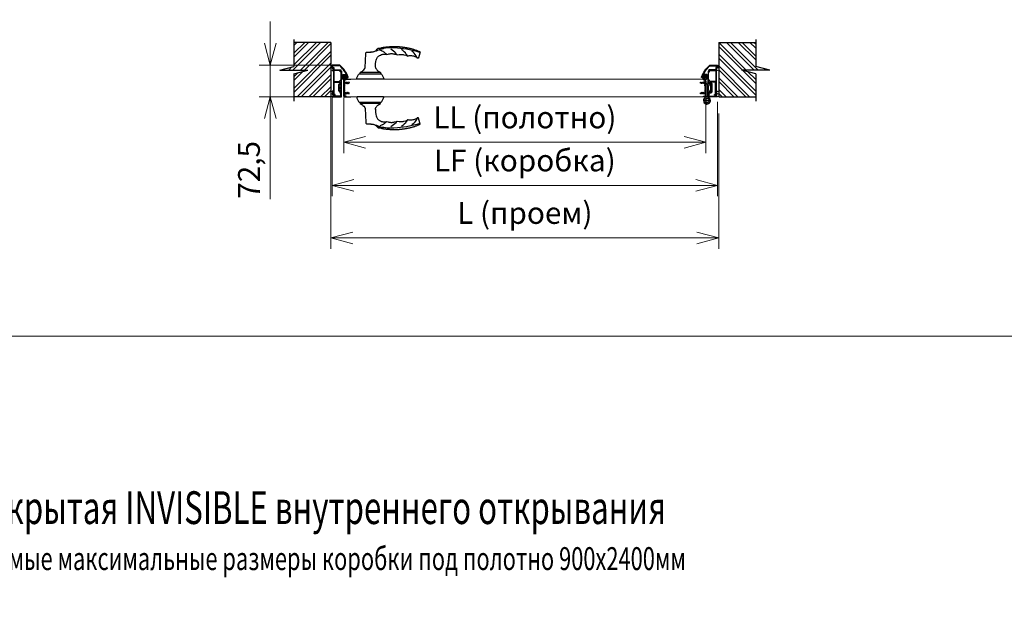
# Model space of a CAD drawing. Units: millimetres. Extents: x 56892 to 92494, y -7007 to 14159.
# Drawn here: x 59906 to 62164, y -3504 to -2167 of the extents above; entities that cross this region are included whole.
import ezdxf
from ezdxf.enums import TextEntityAlignment as Align

# ---------------------------------------------------------------- set-up
doc = ezdxf.new("R2010")
doc.units = ezdxf.units.MM
doc.linetypes.add('CENTER', pattern=[2, 1.25, -0.25, 0.25, -0.25])
for name, color, linetype, lineweight in [('Kontur2', 4, 'Continuous', 30), ('Razmer', 3, 'Continuous', 15), ('Shtrix', 5, 'Continuous', 15), ('Text', 7, 'Continuous', 25), ('Размер', 7, 'Continuous', 5), ('Толщина 0.09', 253, 'Continuous', 9)]:
    doc.layers.add(name, color=color, linetype=linetype, lineweight=lineweight)
doc.layers.add('Дверь', color=7, linetype='Continuous')
doc.styles.add('DimStyle', font='simplex.shx', dxfattribs={"width": 0.7, "oblique": 15})
doc.dimstyles.new('Сухари', dxfattribs={"dimscale": 20, "dimtxt": 2.5, "dimasz": 2.5, "dimexe": 1.25, "dimexo": 0.625, "dimtad": 1, "dimdec": 1, "dimtxsty": 'DimStyle', "dimblk": 'OPEN30', "dimcen": 2.5, "dimadec": 0, "dimazin": 0, "dimtfac": 1, "dimtdec": 1, "dimtmove": 0, "dimatfit": 3, "dimfxl": 1, "dimlwd": 13, "dimlwe": 13, "dimarcsym": 0})

# ---------------------------------------------------------------- blocks, each defined once
blk = doc.blocks.new('ПРУ-04.094')
at = {"layer": 'Kontur2'}
for points in [[(5.8, 4.6), (5.8, 5.1, 0.769616), (-5.8, 5.1), (-5.8, 4.6, 0.414214), (-4.5, 3.3), (-2.6, 3.3, -0.414214), (-2.3, 3), (-2.3, 2, -0.414214), (-2.6, 1.7), (-3.2, 1.7, 0.656376), (-3.4, 1.2), (-2.4, 0.1, 0.207455), (-2.2, 0), (2.2, 0, 0.207455), (2.4, 0.1), (3.4, 1.2, 0.656376), (3.2, 1.7), (2.6, 1.7, -0.414214), (2.3, 2), (2.3, 3, -0.414214), (2.6, 3.3), (4.5, 3.3, 0.414214)], [(-2.9, 4.9), (-4.6, 4.3, -0.478503), (-4.9, 4.7, -0.805681), (4.9, 4.7, -0.478503), (4.6, 4.3), (2.9, 4.9)], [(1.2, 3.5), (1.2, 1.4, -0.414214), (0.9, 1.1), (-0.9, 1.1, -0.414214), (-1.2, 1.4), (-1.2, 3.5, -0.414214), (-0.9, 3.8), (0.9, 3.8, -0.414214)]]:
    blk.add_lwpolyline(points, format="xyb", close=True, dxfattribs=at)
blk = doc.blocks.new('Коробка дверная (Элегант)')
at = {"layer": 'Kontur2', "color": 1, "ltscale": 4}
for points in [[(-29.5, 8.5), (-32.4, 8.5, 0.002117), (-32.6, 8, -1), (-34, 8.4, -0.121978), (-15, 36.2), (3, 36.2), (3, 29.2), (0, 29.2), (0, 24.9), (3, 24.9), (3, 23.5), (0, 23.5), (0, 11.7), (-0.3, 11.4), (0, 11), (0, -23.5), (3, -23.5), (3, -24.9), (0, -24.9), (0, -29.2), (3, -29.2), (3, -30.6), (0, -30.6), (0, -34.8), (3, -34.8), (3, -36.2), (-18, -36.2, -0.414214), (-19, -35.2), (-19, -27.5), (-17, -27.5), (-17, -25, -0.414214), (-16, -24), (-14.5, -24), (-14.5, -25), (-15.6, -25), (-15.6, -29), (-17.6, -29), (-17.6, -31.3), (-16.1, -31.3), (-16.1, -32.8), (-17.6, -32.8), (-17.6, -34.8), (-2.6, -34.8), (-2.6, -32.8), (-4.1, -32.8), (-4.1, -31.3), (-2, -31.3), (-2, -16.5), (-1.7, -16.2), (-2, -16), (-2, -11.5), (-1.7, -11.2), (-2, -11), (-2, -2.8), (-15.6, -2.8), (-15.6, -6.5), (-14.5, -6.5), (-14.5, -7.5), (-16, -7.5, -0.414214), (-17, -6.5), (-17, -4), (-19, -4), (-19, 8.5), (-22.5, 8.5, -0.414214), (-23.5, 9.5), (-23.5, 9.9), (-19.5, 9.9), (-23, 13.4), (-30.4, 13.4, 0.013934), (-31.9, 9.9), (-28.5, 9.9), (-28.5, 9.5, -0.414214)], [(-19, 22.4), (-19, 11.4), (-22.4, 14.8), (-29.7, 14.8, -0.092492), (-14.5, 34.9), (1.6, 34.9), (1.6, 30.7), (-1.4, 30.7), (-1.4, 25.5), (-17, 25.5), (-17, 22.4)]]:
    blk.add_lwpolyline(points, format="xyb", close=True, dxfattribs=at)
blk.add_lwpolyline([(-15.6, -1.3), (-15.6, 1.7), (-17.6, 1.7), (-17.6, 21), (-15.6, 21), (-15.6, 24), (-1.4, 24), (-1.4, -1.3)], close=True, dxfattribs=at)
blk = doc.blocks.new('ПРУ-04.057')
at = {"layer": 'Kontur2'}
for points in [[(-9, 1.8, 0.881018), (-8.1, 1.9), (-8.1, 4.8), (-8.7, 4.4, -0.993087), (-9.3, 5.2), (-6.5, 7.4), (0, 7.4), (6.5, 7.4), (9.3, 5.2, -0.993087), (8.7, 4.4), (8.1, 4.8), (8.1, 1.9, 0.881018), (9, 1.8, -0.341999), (9.1, 1.9), (11, 1.9, -0.414214), (11.1, 1.8), (11.1, 0.1, -0.414214), (11, 0), (0, 0), (-11, 0, -0.414214), (-11.1, 0.1), (-11.1, 1.8, -0.414214), (-11, 1.9), (-9.1, 1.9, -0.341999)], [(-6.1, 1.6), (-1.9, 1.6, 0.414214), (-1.5, 2), (-1.5, 4.9, 0.414214), (-1.9, 5.3), (-6.1, 5.3, 0.414214), (-6.5, 4.9), (-6.5, 2, 0.414214)], [(6.5, 2), (6.5, 4.9, 0.414214), (6.1, 5.3), (1.9, 5.3, 0.414214), (1.5, 4.9), (1.5, 2, 0.414214), (1.9, 1.6), (6.1, 1.6, 0.414214)]]:
    blk.add_lwpolyline(points, format="xyb", close=True, dxfattribs=at)
blk = doc.blocks.new('Петли')
h = blk.add_hatch(color=256)
h.paths.add_polyline_path([(2.4, -25.5), (2.4, -22.5, -0.157459), (-0.5, -21.6), (-1.4, -22.4), (-2.5, -21.3), (-1.7, -20.4, -0.157459), (-2.6, -17.5), (-5.6, -17.5, 0.414214)])
h.paths.add_polyline_path([(6.5, -20.4), (7.3, -21.3), (6.2, -22.4), (5.3, -21.6, -0.157459), (2.4, -22.5), (2.4, -25.5, 0.414214), (10.4, -17.5), (7.4, -17.5, -0.157459)])
h.paths.add_polyline_path([(-1, 6.5), (-2.5, 6.5), (-2.5, 3.5), (-2, 3.5), (-2, 0), (0, 0), (0, -7), (0, -9.5), (-2, -9.5), (-2, -10.8, 0.252264), (-5.6, -17.5), (-2.6, -17.5, -0.157459), (-1.7, -14.6), (-2.5, -13.7), (-1.4, -12.6), (-0.5, -13.4, -0.322925), (5.3, -13.4), (6.2, -12.6), (7.3, -13.7), (6.5, -14.6, -0.157459), (7.4, -17.5), (10.4, -17.5, 0.341999), (4.4, -9.8), (4.4, 18.6), (0, 23), (-2, 23), (-2, 19.5), (-2.5, 19.5), (-2.5, 16.5), (-1, 16.5), (-1, 11.8), (-0.7, 11.5), (-1, 11.2)])
for p, q in [((0, 23), (-2, 23)), ((-2, 19.5), (-2, 23)), ((0, 23), (4.4, 18.6)), ((-2.5, 16.5), (-2.5, 19.5)), ((-2.5, 19.5), (-2, 19.5)), ((-2.5, 16.5), (-1, 16.5)), ((-2.5, 6.5), (-1, 6.5)), ((-2.5, 6.5), (-2.5, 3.5)), ((-2.5, 3.5), (-2, 3.5)), ((-2, 16.5), (-1, 16.5)), ((-2, 6.5), (-1, 6.5)), ((-2, 3.5), (-2, 0)), ((-2, 0), (-2, 3.3)), ((0, 0), (-2, 0)), ((0, 0), (-2, 0)), ((0, 0), (-2, 0)), ((-1, 16.5), (-1, 14.7)), ((-1, 16.5), (-1, 11.8)), ((-1, 14.7), (-1, 11.8)), ((-0.7, 11.5), (-1, 11.8)), ((-0.7, 11.5), (-1, 11.8)), ((-0.7, 11.5), (-1, 11.2)), ((-0.7, 11.5), (-1, 11.2)), ((-1, 11.2), (-1, 8.3)), ((-1, 11.2), (-1, 6.5)), ((-1, 8.3), (-1, 6.5)), ((0, -7), (0, 0)), ((4.4, -9.8), (4.4, 18.6)), ((-1.4, -12.6), (-2.5, -13.7)), ((-2.5, -13.7), (-1.7, -14.6)), ((-1.7, -20.4), (-2.5, -21.3)), ((-2.5, -21.3), (-1.4, -22.4)), ((0, -9.5), (-2, -9.5)), ((-2, -9.5), (-2, -10.8)), ((0, -9.5), (-2, -9.5)), ((0, -9.5), (-2, -9.5)), ((-0.5, -13.4), (-1.4, -12.6)), ((-1.4, -22.4), (-0.5, -21.6)), ((0, -7), (0, -9.5)), ((6.2, -12.6), (5.3, -13.4)), ((5.3, -21.6), (6.2, -22.4)), ((7.3, -13.7), (6.2, -12.6)), ((6.2, -22.4), (7.3, -21.3)), ((6.5, -14.6), (7.3, -13.7)), ((7.3, -21.3), (6.5, -20.4))]:
    blk.add_line(p, q)
for radius, start, end in [(8, 123.367, 75.5225), (5, 144.2069, 215.7931), (5, 54.2069, 125.7931), (5, 234.2069, 305.7931), (5, 324.2069, 35.7931)]:
    blk.add_arc((2.4, -17.5), radius, start, end)
at = {"layer": 'Толщина 0.09'}
for p, q in [((4.8, 23), (2.4, 20.6)), ((4.8, 23), (6.8, 23)), ((6.8, 19.5), (6.8, 23)), ((4.8, 0), (4.8, -9.5)), ((4.8, 0), (6.8, 0)), ((4.8, 0), (6.8, 0)), ((4.8, 0), (6.8, 0)), ((5.5, 11.5), (5.8, 11.8)), ((5.5, 11.5), (5.8, 11.8)), ((5.5, 11.5), (5.8, 11.2)), ((5.5, 11.5), (5.8, 11.2)), ((5.8, 16.5), (5.8, 14.7)), ((6.8, 16.5), (5.8, 16.5)), ((5.8, 16.5), (5.8, 11.8)), ((7.3, 16.5), (5.8, 16.5)), ((5.8, 14.7), (5.8, 11.8)), ((5.8, 11.2), (5.8, 8.3)), ((5.8, 11.2), (5.8, 6.5)), ((5.8, 8.3), (5.8, 6.5)), ((6.8, 6.5), (5.8, 6.5)), ((7.3, 6.5), (5.8, 6.5)), ((7.3, 19.5), (6.8, 19.5)), ((6.8, 3.5), (6.8, 0)), ((7.3, 3.5), (6.8, 3.5)), ((6.8, 0), (6.8, 3.3)), ((7.3, 16.5), (7.3, 19.5)), ((7.3, 6.5), (7.3, 3.5)), ((4.8, -9.5), (6.8, -9.5)), ((4.8, -9.5), (6.8, -9.5)), ((4.8, -9.5), (6.8, -9.5)), ((6.8, -9.5), (6.8, -10.8))]:
    blk.add_line(p, q, dxfattribs=at)
at = {"layer": 'Толщина 0.09', "linetype": 'CENTER'}
for p, q in [((-6.6, -17.5), (11.4, -17.5)), ((11.4, -17.5), (-6.6, -17.5)), ((2.4, -7.8), (2.4, -27))]:
    blk.add_line(p, q, dxfattribs=at)
blk = doc.blocks.new('Скоба')
blk.add_hatch(color=256).paths.add_polyline_path([(6, 20.5), (3.5, 23), (0, 23), (0, 21.5), (2, 21.5), (2, 1.5), (0, 1.5), (0, 0), (3.5, 0), (6, 2.5)])
at = {"ltscale": 4}
for points in [[(0, 21.5), (0, 23)], [(0, 0), (0, 1.5)]]:
    blk.add_lwpolyline(points, dxfattribs=at)
at = {"layer": 'Дверь'}
for points in [[(0, 0), (3.5, 0), (6, 2.5), (6, 20.5), (3.5, 23), (0, 23)], [(0, 21.5), (2, 21.5), (2, 1.5), (0, 1.5)]]:
    blk.add_lwpolyline(points, dxfattribs=at)
blk = doc.blocks.new('_Open30')
at = {"color": 0, "linetype": 'ByBlock', "lineweight": -2}
for p, q in [((-1, 0.268), (0, 0)), ((0, 0), (-1, -0.268)), ((0, 0), (-1, 0))]:
    blk.add_line(p, q, dxfattribs=at)
blk = doc.blocks.new('*D1298')
at = {"color": 0, "lineweight": 13}
for p, q in [((60622.5, -2343.4), (60622.5, -2571.7)), ((61506.5, -2355.7), (61506.5, -2571.7)), ((60672.5, -2546.7), (61456.5, -2546.7))]:
    blk.add_line(p, q, dxfattribs=at)
at = {"layer": 'Defpoints', "color": 0}
for p in [(60622.5, -2330.9), (61506.5, -2343.2), (61506.5, -2546.7)]:
    blk.add_point(p, dxfattribs=at)
at = {"color": 0, "lineweight": 13, "xscale": 50, "yscale": 50, "zscale": 50, "rotation": 180}
blk.add_blockref('_Open30', (60622.5, -2546.7), dxfattribs=at)
at = {"color": 0, "lineweight": 13, "xscale": 50, "yscale": 50, "zscale": 50}
blk.add_blockref('_Open30', (61506.5, -2546.7), dxfattribs=at)
at = {"color": 0, "insert": (61064.5, -2496.1), "char_height": 50, "attachment_point": 5, "style": 'DimStyle'}
blk.add_mtext('LF (коробка)', dxfattribs=at)
blk = doc.blocks.new('*D1299')
at = {"color": 0, "lineweight": 13}
for p, q in [((60649.5, -2345.6), (60649.5, -2473.1)), ((61479.5, -2355.1), (61479.5, -2473.1)), ((60699.5, -2448.1), (61429.5, -2448.1))]:
    blk.add_line(p, q, dxfattribs=at)
at = {"layer": 'Defpoints', "color": 0}
for p in [(60649.5, -2333.1), (61479.5, -2342.6), (61479.5, -2448.1)]:
    blk.add_point(p, dxfattribs=at)
at = {"color": 0, "lineweight": 13, "xscale": 50, "yscale": 50, "zscale": 50, "rotation": 180}
blk.add_blockref('_Open30', (60649.5, -2448.1), dxfattribs=at)
at = {"color": 0, "lineweight": 13, "xscale": 50, "yscale": 50, "zscale": 50}
blk.add_blockref('_Open30', (61479.5, -2448.1), dxfattribs=at)
at = {"color": 0, "insert": (61064.5, -2397.5), "char_height": 50, "attachment_point": 5, "style": 'DimStyle'}
blk.add_mtext('LL (полотно)', dxfattribs=at)
blk = doc.blocks.new('*D1305')
at = {"color": 0, "lineweight": 13}
for p, q in [((60620, -2321.9), (60620, -2692)), ((61509, -2382.4), (61509, -2692)), ((60670, -2667), (61459, -2667))]:
    blk.add_line(p, q, dxfattribs=at)
at = {"layer": 'Defpoints', "color": 0}
for p in [(60620, -2309.4), (61509, -2369.9), (61509, -2667)]:
    blk.add_point(p, dxfattribs=at)
at = {"color": 0, "lineweight": 13, "xscale": 50, "yscale": 50, "zscale": 50, "rotation": 180}
blk.add_blockref('_Open30', (60620, -2667), dxfattribs=at)
at = {"color": 0, "lineweight": 13, "xscale": 50, "yscale": 50, "zscale": 50}
blk.add_blockref('_Open30', (61509, -2667), dxfattribs=at)
at = {"color": 0, "insert": (61064.5, -2616.4), "char_height": 50, "attachment_point": 5, "style": 'DimStyle'}
blk.add_mtext('L (проем)', dxfattribs=at)
blk = doc.blocks.new('Кусок стены 125мм')
at = {"layer": 'Толщина 0.09'}
h = blk.add_hatch(dxfattribs=at)
h.set_pattern_fill('ANSI32', color=256, scale=2, style=0)
h.set_pattern_definition([(45, (-1704.776, -283.86), (-13.47038, 13.47038), []), (45, (-1695.796, -283.86), (-13.47038, 13.47038), [])])
h.paths.add_polyline_path([(-85, 62.5), (-85, 7.5), (-116.9, -0.9), (-53.1, -0.9), (-85, -9.4), (-85, -62.5), (0, -62.5), (0, 62.5)])
for p, q in [((-85, 69.3), (-85, 7.5)), ((0, 62.5), (-85, 62.5)), ((0, 62.5), (0, -62.5)), ((-116.9, -0.9), (-85, 7.5)), ((-116.9, -0.9), (-53.1, -0.9)), ((-85, -9.4), (-53.1, -0.9)), ((-85, -9.4), (-85, -72.3)), ((0, -62.5), (-85, -62.5))]:
    blk.add_line(p, q)
blk = doc.blocks.new('Hoppe HCS с верху')
at = {"elevation": 1048.5}
for points in [[(-762.8, 6037.4), (-761.7, 6037.8), (-760.1, 6037.8), (-757, 6038.1), (-754.3, 6038.9), (-751.5, 6040.5), (-749.2, 6042), (-747.3, 6043.6), (-744.9, 6045.9), (-738.3, 6047.1), (-737.1, 6047.5), (-735.6, 6047.5), (-734, 6047.9), (-732.8, 6048.3), (-731.3, 6048.3), (-729.7, 6048.7), (-728.5, 6048.7), (-727, 6049.1), (-724.2, 6049.1), (-722.7, 6049.5), (-720, 6049.5), (-718.8, 6049.8), (-712.9, 6049.8), (-711.4, 6050.2), (-705.9, 6050.2), (-704.4, 6049.8), (-697.3, 6049.8), (-696.2, 6049.5), (-693.1, 6049.5), (-691.9, 6049.1), (-690.3, 6049.1), (-689.2, 6048.7), (-687.6, 6048.7), (-686, 6048.3), (-684.9, 6048.3), (-683.3, 6047.9), (-682.1, 6047.9), (-680.6, 6047.5), (-679.4, 6047.1), (-677.8, 6047.1), (-676.3, 6046.7), (-675.1, 6046.3), (-673.6, 6045.9), (-672.4, 6045.9), (-670.8, 6045.6), (-669.7, 6045.2), (-668.1, 6044.8), (-666.9, 6044.4), (-665.4, 6044), (-664.2, 6043.6), (-662.6, 6043.2), (-661.5, 6042.8), (-659.9, 6042), (-657.6, 6041.3), (-656, 6040.9), (-654.8, 6040.5), (-653.3, 6039.7), (-652.1, 6039.3), (-650.5, 6038.9), (-649.4, 6038.1), (-649, 6038.1), (-649, 6037.4), (-648.6, 6037.4), (-649, 6037), (-649.4, 6035.8), (-649.4, 6035), (-652.5, 6024.1), (-652.5, 6023.3), (-653.7, 6023.3), (-655.6, 6023.7), (-656.8, 6024.5), (-658.3, 6025.3), (-659.5, 6026.1), (-660.7, 6026.4), (-662.2, 6027.2), (-663.4, 6027.6), (-665, 6028), (-666.1, 6028), (-667.7, 6028.4), (-669.3, 6028.4), (-670.4, 6028.8), (-672, 6028.8), (-673.6, 6028.4), (-674.7, 6028.4), (-676.3, 6028), (-677.8, 6028), (-679, 6030.3), (-679.8, 6031.1), (-681.4, 6033.5), (-682.9, 6035.4), (-685.6, 6038.1), (-688.8, 6040.9), (-691.9, 6043.2)], [(-786.2, 5990.2), (-782.7, 5992.9), (-781.2, 5993.7), (-780, 5995.3), (-778.4, 5996.8), (-776.1, 5999.9), (-775.3, 6001.9), (-774.9, 6003.4), (-774.5, 6015.9), (-773.4, 6035.8), (-773, 6036.6), (-771.8, 6037), (-765.2, 6037), (-763.6, 6037.4)], [(-769.1, 6037), (-766.7, 6037.4), (-760.9, 6037.4), (-758.2, 6037.8), (-752.7, 6039.3), (-749.2, 6040.5), (-745.7, 6042), (-742.2, 6043.2), (-739.5, 6044), (-738.7, 6044.4), (-735.9, 6044.8), (-732.8, 6045.6), (-745.7, 6045.6)], [(-751.5, 6003.4), (-751.5, 6010.5), (-750.8, 6015.5), (-750, 6019), (-749.2, 6021), (-748.4, 6022.5), (-747.3, 6024.1), (-746.5, 6025.3), (-744.1, 6027.6), (-743, 6028.4), (-741.8, 6029.6), (-739.8, 6030.3), (-737.5, 6031.5), (-736.3, 6031.9), (-734.8, 6032.3), (-732.4, 6032.7), (-730.5, 6032.7), (-725.4, 6031.9), (-727, 6033.5), (-728.1, 6034.2), (-729.7, 6035.8), (-730.9, 6036.6), (-731.7, 6037), (-732.8, 6037.8), (-733.6, 6038.5), (-735.9, 6039.3), (-737.1, 6040.1), (-737.9, 6040.5), (-741.4, 6041.7)], [(-649.8, 6036.6), (-656.4, 6038.9), (-663.4, 6040.5), (-670, 6042), (-680.6, 6044), (-701.2, 6046.3), (-709, 6046.7), (-724.6, 6046.7), (-732.4, 6045.6)], [(-725.4, 6031.9), (-722.3, 6032.7), (-721.1, 6033.1), (-719.6, 6033.5), (-718, 6033.5), (-716.4, 6033.9), (-713.3, 6033.9), (-711.8, 6033.5), (-710.2, 6033.5), (-708.6, 6033.1), (-707.5, 6032.7), (-702.8, 6031.5), (-701.6, 6030.7), (-701.6, 6031.1), (-702.4, 6031.9), (-702.8, 6032.7), (-703.6, 6033.5), (-705.1, 6035.4), (-707.1, 6037.4), (-709.8, 6039.7), (-713.3, 6042), (-716.4, 6044)], [(-701.6, 6030.7), (-696.9, 6031.9), (-689.2, 6031.9), (-687.6, 6031.5), (-686.4, 6031.1), (-681.7, 6030), (-680.6, 6029.2), (-679, 6028.8), (-677.5, 6028)], [(-655.6, 6023.7), (-656, 6024.1), (-656, 6024.5), (-656.4, 6025.7), (-658.7, 6029.6), (-660.3, 6031.9), (-662.6, 6034.6), (-665, 6037), (-668.1, 6039.7)], [(-751.9, 6003.4), (-751.5, 6002.3), (-751.5, 6001.5), (-750.8, 6000.3), (-750.4, 5999.5), (-749.6, 5998.8), (-749.2, 5998), (-748.4, 5996.8), (-745.7, 5994.1), (-743.7, 5992.9), (-739.8, 5990.2), (-786.2, 5990.2), (-787, 5989), (-787, 5987.1)], [(-774.9, 6003.4), (-774.5, 6003.4)], [(-739.8, 5990.2), (-739.5, 5989), (-739.5, 5987.1)]]:
    blk.add_lwpolyline(points, dxfattribs=at)
blk.add_lwpolyline([(-793.7, 5975), (-794.4, 5975.8), (-794.4, 5976.1), (-794, 5978.1), (-790.1, 5985.9), (-789.4, 5986.7), (-788.2, 5987.1), (-738.7, 5987.1), (-737.5, 5986.7), (-736.7, 5985.9), (-732.8, 5978.1), (-732.4, 5976.1), (-732.4, 5975.8), (-733.2, 5975)], close=True, dxfattribs=at)
blk = doc.blocks.new('A$C21A945F4')
for p, q in [((0, 11, -16), (0, 7.5, -16)), ((20, 12, -16), (1, 12, -16)), ((1, 6.5, -16), (1.1, 6.5, -16)), ((1.3, 6.7, -16), (1.3, 10.3, -16)), ((6.7, 10.5, -16), (1.5, 10.5, -16)), ((6.9, 10.3, -16), (6.9, 6.5, -16)), ((7.2, 6.2, -16), (6.9, 6.5, -16)), ((7.2, 6.2, -16), (6.9, 5.9, -16)), ((7.2, 5.6, -16), (6.9, 5.9, -16)), ((7.2, 5.6, -16), (6.9, 5.3, -16)), ((7.2, 5, -16), (6.9, 5.3, -16)), ((7.2, 5, -16), (6.9, 4.7, -16)), ((7.2, 4.4, -16), (6.9, 4.7, -16)), ((7.2, 4.4, -16), (6.9, 4.1, -16)), ((7.2, 3.8, -16), (6.9, 4.1, -16)), ((7.2, 3.8, -16), (6.9, 3.5, -16)), ((7.2, 3.2, -16), (6.9, 3.5, -16)), ((7.2, 3.2, -16), (6.9, 2.9, -16)), ((7.2, 2.6, -16), (6.9, 2.9, -16)), ((7.2, 2.6, -16), (6.9, 2.3, -16)), ((7.2, 2, -16), (6.9, 2.3, -16)), ((7.2, 2, -16), (6.9, 1.7, -16)), ((7.2, 1.4, -16), (6.9, 1.7, -16)), ((7.2, 1.4, -16), (6.9, 1.1, -16)), ((7.2, 0.8, -16), (6.9, 1.1, -16)), ((7.2, 0.8, -16), (6.9, 0.5, -16)), ((6.9, 0.5, -16), (6.9, 0.2, -16)), ((10, 2.2, -16), (8.6, 0.1, -16)), ((8.7, 7.7, -16), (8.7, 9.8, -16)), ((10, 7.2, -16), (8.8, 5.3, -16)), ((10, 4.7, -16), (8.8, 2.8, -16)), ((10.1, 10, -16), (8.9, 10, -16)), ((9.8, 7.5, -16), (8.9, 7.5, -16)), ((9.8, 5, -16), (8.9, 5, -16)), ((9.8, 2.5, -16), (8.9, 2.5, -16)), ((10.1, 10, -16), (10.4, 10.3, -16)), ((10.7, 10, -16), (10.4, 10.3, -16)), ((10.7, 10, -16), (11, 10.3, -16)), ((11.3, 10, -16), (11, 10.3, -16)), ((11.3, 10, -16), (11.6, 10.3, -16)), ((11.9, 10, -16), (11.6, 10.3, -16)), ((11.9, 10, -16), (12.2, 10.3, -16)), ((12.5, 10, -16), (12.2, 10.3, -16)), ((12.5, 10, -16), (12.8, 10.3, -16)), ((13.1, 10, -16), (12.8, 10.3, -16)), ((13.1, 10, -16), (13.4, 10.3, -16)), ((13.7, 10, -16), (13.4, 10.3, -16)), ((13.7, 10, -16), (14, 10.3, -16)), ((14.3, 10, -16), (14, 10.3, -16)), ((14.3, 10, -16), (14.6, 10.3, -16)), ((14.9, 10, -16), (14.6, 10.3, -16)), ((14.9, 10, -16), (15.2, 10.3, -16)), ((15.5, 10, -16), (15.2, 10.3, -16)), ((15.5, 10, -16), (15.8, 10.3, -16)), ((16.1, 10, -16), (15.8, 10.3, -16)), ((16.1, 10, -16), (16.4, 10.3, -16)), ((16.7, 10, -16), (16.4, 10.3, -16)), ((16.7, 10, -16), (17, 10.3, -16)), ((17.3, 10, -16), (17, 10.3, -16)), ((17.3, 10, -16), (17.6, 10.3, -16)), ((17.9, 10, -16), (17.6, 10.3, -16)), ((17.9, 10, -16), (18.2, 10.3, -16)), ((18.5, 10, -16), (18.2, 10.3, -16)), ((18.5, 10, -16), (18.8, 10.3, -16)), ((19.1, 10, -16), (18.8, 10.3, -16)), ((19.1, 10, -16), (19.4, 10.3, -16)), ((19.7, 10, -16), (19.4, 10.3, -16)), ((19.7, 10, -16), (20, 10.3, -16)), ((19.7, 10, -16), (20, 10.3, -16)), ((20, 12, -16), (39, 12, -16)), ((20.3, 10, -16), (20, 10.3, -16)), ((20.3, 10, -16), (20, 10.3, -16)), ((20.3, 10, -16), (20.6, 10.3, -16)), ((20.9, 10, -16), (20.6, 10.3, -16)), ((20.9, 10, -16), (21.2, 10.3, -16)), ((21.5, 10, -16), (21.2, 10.3, -16)), ((21.5, 10, -16), (21.8, 10.3, -16)), ((22.1, 10, -16), (21.8, 10.3, -16)), ((22.1, 10, -16), (22.4, 10.3, -16)), ((22.7, 10, -16), (22.4, 10.3, -16)), ((22.7, 10, -16), (23, 10.3, -16)), ((23.3, 10, -16), (23, 10.3, -16)), ((23.3, 10, -16), (23.6, 10.3, -16)), ((23.9, 10, -16), (23.6, 10.3, -16)), ((23.9, 10, -16), (24.2, 10.3, -16)), ((24.5, 10, -16), (24.2, 10.3, -16)), ((24.5, 10, -16), (24.8, 10.3, -16)), ((25.1, 10, -16), (24.8, 10.3, -16)), ((25.1, 10, -16), (25.4, 10.3, -16)), ((25.7, 10, -16), (25.4, 10.3, -16)), ((25.7, 10, -16), (26, 10.3, -16)), ((26.3, 10, -16), (26, 10.3, -16)), ((26.3, 10, -16), (26.6, 10.3, -16)), ((26.9, 10, -16), (26.6, 10.3, -16)), ((26.9, 10, -16), (27.2, 10.3, -16)), ((27.5, 10, -16), (27.2, 10.3, -16)), ((27.5, 10, -16), (27.8, 10.3, -16)), ((28.1, 10, -16), (27.8, 10.3, -16)), ((28.1, 10, -16), (28.4, 10.3, -16)), ((28.7, 10, -16), (28.4, 10.3, -16)), ((28.7, 10, -16), (29, 10.3, -16)), ((29.3, 10, -16), (29, 10.3, -16)), ((29.3, 10, -16), (29.6, 10.3, -16)), ((29.9, 10, -16), (29.6, 10.3, -16)), ((29.9, 10, -16), (31.1, 10, -16)), ((30, 7.2, -16), (31.2, 5.3, -16)), ((30, 4.7, -16), (31.2, 2.8, -16)), ((30, 2.2, -16), (31.4, 0.1, -16)), ((30.2, 7.5, -16), (31.1, 7.5, -16)), ((30.2, 5, -16), (31.1, 5, -16)), ((30.2, 2.5, -16), (31.1, 2.5, -16)), ((31.3, 7.7, -16), (31.3, 9.8, -16)), ((32.8, 6.2, -16), (33.1, 6.5, -16)), ((32.8, 6.2, -16), (33.1, 6, -16)), ((32.8, 5.7, -16), (33.1, 6, -16)), ((32.8, 5.7, -16), (33.1, 5.5, -16)), ((32.8, 5.2, -16), (33.1, 5.5, -16)), ((32.8, 5.2, -16), (33.1, 5, -16)), ((32.8, 4.7, -16), (33.1, 5, -16)), ((32.8, 4.7, -16), (33.1, 4.5, -16)), ((32.8, 4.2, -16), (33.1, 4.5, -16)), ((32.8, 4.2, -16), (33.1, 4, -16)), ((32.8, 3.7, -16), (33.1, 4, -16)), ((32.8, 3.7, -16), (33.1, 3.5, -16)), ((32.8, 3.2, -16), (33.1, 3.5, -16)), ((32.8, 3.2, -16), (33.1, 3, -16)), ((32.8, 2.7, -16), (33.1, 3, -16)), ((32.8, 2.7, -16), (33.1, 2.5, -16)), ((32.8, 2.2, -16), (33.1, 2.5, -16)), ((32.8, 2.2, -16), (33.1, 2, -16)), ((32.8, 1.7, -16), (33.1, 2, -16)), ((32.8, 1.7, -16), (33.1, 1.5, -16)), ((32.8, 1.2, -16), (33.1, 1.5, -16)), ((32.8, 1.2, -16), (33.1, 1, -16)), ((32.8, 0.7, -16), (33.1, 1, -16)), ((32.8, 0.7, -16), (33.1, 0.5, -16)), ((33.1, 10.3, -16), (33.1, 6.5, -16)), ((33.1, 0.5, -16), (33.1, 0.2, -16)), ((33.3, 10.5, -16), (38.5, 10.5, -16)), ((38.7, 6.7, -16), (38.7, 10.3, -16)), ((39, 6.5, -16), (38.9, 6.5, -16)), ((40, 11, -16), (40, 7.5, -16)), ((7.1, 0, -16), (8.5, 0, -16)), ((32.9, 0, -16), (31.5, 0, -16))]:
    blk.add_line(p, q)
for centre, radius, start, end in [((1, 11, -16), 1, 90, 180), ((1, 7.5, -16), 1, 180, 270), ((1.1, 6.7, -16), 0.2, 270, 0), ((1.5, 10.3, -16), 0.2, 90, 180), ((6.7, 10.3, -16), 0.2, 0, 90), ((7.1, 0.2, -16), 0.2, 180, 270), ((8.5, 0.2, -16), 0.2, 270, 327.2728), ((8.9, 9.8, -16), 0.2, 90, 180), ((8.9, 7.7, -16), 0.2, 180, 270), ((8.9, 5.2, -16), 0.2, 147.2728, 270), ((8.9, 2.7, -16), 0.2, 147.2728, 270), ((9.8, 7.3, -16), 0.2, 327.2728, 90), ((9.8, 4.8, -16), 0.2, 327.2728, 90), ((9.8, 2.3, -16), 0.2, 327.2728, 90), ((30.2, 7.3, -16), 0.2, 90, 212.7272), ((30.2, 4.8, -16), 0.2, 90, 212.7272), ((30.2, 2.3, -16), 0.2, 90, 212.7272), ((31.1, 9.8, -16), 0.2, 0, 90), ((31.1, 7.7, -16), 0.2, 270, 0), ((31.1, 5.2, -16), 0.2, 270, 32.7272), ((31.1, 2.7, -16), 0.2, 270, 32.7272), ((31.5, 0.2, -16), 0.2, 212.7272, 270), ((32.9, 0.2, -16), 0.2, 270, 0), ((33.3, 10.3, -16), 0.2, 90, 180), ((38.5, 10.3, -16), 0.2, 0, 90), ((38.9, 6.7, -16), 0.2, 180, 270), ((39, 11, -16), 1, 0, 90), ((39, 7.5, -16), 1, 270, 0)]:
    blk.add_arc(centre, radius, start, end)
blk = doc.blocks.new('A$C41235127')
blk.add_hatch(color=253).paths.add_polyline_path([(21.2, 10.3), (21.5, 10), (21.8, 10.3), (22.1, 10), (22.4, 10.3), (22.7, 10), (23, 10.3), (23.3, 10), (23.6, 10.3), (23.9, 10), (24.2, 10.3), (24.5, 10), (24.8, 10.3), (25.1, 10), (25.4, 10.3), (25.7, 10), (26, 10.3), (26.3, 10), (26.6, 10.3), (26.9, 10), (27.2, 10.3), (27.5, 10), (27.8, 10.3), (28.1, 10), (28.4, 10.3), (28.7, 10), (29, 10.3), (29.3, 10), (29.6, 10.3), (29.9, 10), (31.1, 10, -0.414214), (31.3, 9.8), (31.3, 7.7, -0.414214), (31.1, 7.5), (30.2, 7.5, 0.593327), (30, 7.2), (31.2, 5.3, -0.593327), (31.1, 5), (30.2, 5, 0.593327), (30, 4.7), (31.2, 2.8, -0.593327), (31.1, 2.5), (30.2, 2.5, 0.593327), (30, 2.2), (31.4, 0.1, 0.255235), (31.5, 0), (32.9, 0, 0.414214), (33.1, 0.2), (33.1, 0.5), (32.8, 0.8), (33.1, 1), (32.8, 1.3), (33.1, 1.5), (32.8, 1.8), (33.1, 2), (32.8, 2.3), (33.1, 2.5), (32.8, 2.8), (33.1, 3), (32.8, 3.3), (33.1, 3.5), (32.8, 3.8), (33.1, 4), (32.8, 4.3), (33.1, 4.5), (32.8, 4.8), (33.1, 5), (32.8, 5.3), (33.1, 5.5), (32.8, 5.8), (33.1, 6), (32.8, 6.3), (33.1, 6.5), (33.1, 10.3, -0.414214), (33.3, 10.5), (38.5, 10.5, -0.414214), (38.7, 10.3), (38.7, 6.7, 0.460337), (38.9, 6.5, 0.434632), (40, 7.5), (40, 11, 0.414214), (39, 12), (20, 12), (1, 12, 0.414214), (0, 11), (0, 7.5, 0.434632), (1.1, 6.5, 0.460337), (1.3, 6.7), (1.3, 10.3, -0.414214), (1.5, 10.5), (6.7, 10.5, -0.414214), (6.9, 10.3), (6.9, 6.5), (7.2, 6.2), (6.9, 5.9), (7.2, 5.6), (6.9, 5.3), (7.2, 5), (6.9, 4.7), (7.2, 4.4), (6.9, 4.1), (7.2, 3.8), (6.9, 3.5), (7.2, 3.2), (6.9, 2.9), (7.2, 2.6), (6.9, 2.3), (7.2, 2), (6.9, 1.7), (7.2, 1.4), (6.9, 1.1), (7.2, 0.8), (6.9, 0.5), (6.9, 0.2, 0.414214), (7.1, 0), (8.5, 0, 0.255235), (8.6, 0.1), (10, 2.2, 0.593327), (9.8, 2.5), (8.9, 2.5, -0.593327), (8.8, 2.8), (10, 4.7, 0.593327), (9.8, 5), (8.9, 5, -0.593327), (8.8, 5.3), (10, 7.2, 0.593327), (9.8, 7.5), (8.9, 7.5, -0.414214), (8.7, 7.7), (8.7, 9.8, -0.414214), (8.9, 10), (10.1, 10), (10.4, 10.3), (10.7, 10), (11, 10.3), (11.3, 10), (11.6, 10.3), (11.9, 10), (12.2, 10.3), (12.5, 10), (12.8, 10.3), (13.1, 10), (13.4, 10.3), (13.7, 10), (14, 10.3), (14.3, 10), (14.6, 10.3), (14.9, 10), (15.2, 10.3), (15.5, 10), (15.8, 10.3), (16.1, 10), (16.4, 10.3), (16.7, 10), (17, 10.3), (17.3, 10), (17.6, 10.3), (17.9, 10), (18.2, 10.3), (18.5, 10), (18.8, 10.3), (19.1, 10), (19.4, 10.3), (19.7, 10), (20, 10.3), (20.3, 10), (20.6, 10.3), (20.9, 10)])
blk.add_blockref('A$C21A945F4', (0, 0))
blk = doc.blocks.new('*D1313')
at = {"layer": 'Defpoints', "color": 0}
for p in [(60631.5, -2271.1), (60480.7, -2343.6), (60631.5, -2343.6)]:
    blk.add_point(p, dxfattribs=at)
at = {"layer": 'Размер', "color": 0, "lineweight": 13}
for p, q in [((60480.7, -2221.1), (60480.7, -2171.1)), ((60619, -2271.1), (60455.7, -2271.1)), ((60480.7, -2271.1), (60480.7, -2343.6)), ((60619, -2343.6), (60455.7, -2343.6)), ((60480.7, -2393.6), (60480.7, -2578.7))]:
    blk.add_line(p, q, dxfattribs=at)
at = {"layer": 'Размер', "color": 0, "lineweight": 13, "xscale": 50, "yscale": 50, "zscale": 50}
for p, rotation in [((60480.7, -2271.1), 270), ((60480.7, -2343.6), 90)]:
    blk.add_blockref('_Open30', p, dxfattribs=dict(at, rotation=rotation))
at = {"layer": 'Размер', "color": 0, "insert": (60438.5, -2511.2), "char_height": 50, "attachment_point": 5, "rotation": 90, "style": 'DimStyle'}
blk.add_mtext('72,5', dxfattribs=at)

msp = doc.modelspace()

# ---------------------------------------------------------------- hatches: boundary and pattern name
at = {"layer": 'Shtrix'}
h = msp.add_hatch(color=0, dxfattribs=at)
edge = h.paths.add_edge_path()
edge.add_line((60645.73, -2300.3), (60645.73, -2300.83))
edge.add_arc((60651.53, -2299.3), 6, 194.83511, 345.16489)
edge.add_line((60657.33, -2300.83), (60657.33, -2300.3))
edge.add_arc((60656.03, -2300.3), 1.3, 0, 90)
edge.add_line((60656.03, -2299), (60654.13, -2299))
edge.add_arc((60654.13, -2298.7), 0.3, 180, 270, ccw=False)
edge.add_line((60653.83, -2298.7), (60653.83, -2297.7))
edge.add_arc((60654.13, -2297.7), 0.3, 90, 180, ccw=False)
edge.add_line((60654.13, -2297.4), (60654.73, -2297.4))
edge.add_arc((60654.73, -2297.1), 0.3, 270, 403.1197)
edge.add_line((60654.95, -2296.89), (60653.92, -2295.79))
edge.add_arc((60653.7, -2296), 0.3, 43.1197, 90)
edge.add_line((60653.7, -2295.7), (60649.36, -2295.7))
edge.add_arc((60649.36, -2296), 0.3, 90, 136.8803)
edge.add_line((60649.14, -2295.79), (60648.11, -2296.89))
edge.add_arc((60648.33, -2297.1), 0.3, 136.8803, 270)
edge.add_line((60648.33, -2297.4), (60648.93, -2297.4))
edge.add_arc((60648.93, -2297.7), 0.3, 0, 90, ccw=False)
edge.add_line((60649.23, -2297.7), (60649.23, -2298.7))
edge.add_arc((60648.93, -2298.7), 0.3, -90, 0, ccw=False)
edge.add_line((60648.93, -2299), (60647.03, -2299))
edge.add_arc((60647.03, -2300.3), 1.3, 90, 180)
edge = h.paths.add_edge_path(flags=16)
edge.add_line((60650.33, -2299.2), (60650.33, -2297.1))
edge.add_arc((60650.63, -2297.1), 0.3, 90, 180, ccw=False)
edge.add_line((60650.63, -2296.8), (60652.43, -2296.8))
edge.add_arc((60652.43, -2297.1), 0.3, 0, 90, ccw=False)
edge.add_line((60652.73, -2297.1), (60652.73, -2299.2))
edge.add_arc((60652.43, -2299.2), 0.3, -90, 0, ccw=False)
edge.add_line((60652.43, -2299.5), (60650.63, -2299.5))
edge.add_arc((60650.63, -2299.2), 0.3, 180, 270, ccw=False)
edge = h.paths.add_edge_path(flags=16)
edge.add_line((60654.47, -2300.6), (60656.12, -2300))
edge.add_arc((60656.12, -2300.3), 0.3, -12.28495, 90, ccw=False)
edge.add_arc((60651.53, -2299.3), 5, 192.28452, 347.71548, ccw=False)
edge.add_arc((60646.94, -2300.3), 0.3, 90, 192.28495, ccw=False)
edge.add_line((60646.94, -2300), (60648.59, -2300.6))
edge.add_line((60648.59, -2300.6), (60654.47, -2300.6))
h = msp.add_hatch(color=0, dxfattribs=at)
edge = h.paths.add_edge_path()
edge.add_line((61483.33, -2299.81), (61483.33, -2300.35))
edge.add_arc((61477.53, -2298.81), 6, 194.83511, 345.16489, ccw=False)
edge.add_line((61471.73, -2300.35), (61471.73, -2299.81))
edge.add_arc((61473.03, -2299.81), 1.3, 90, 180, ccw=False)
edge.add_line((61473.03, -2298.51), (61474.93, -2298.51))
edge.add_arc((61474.93, -2298.21), 0.3, 270, 360)
edge.add_line((61475.23, -2298.21), (61475.23, -2297.21))
edge.add_arc((61474.93, -2297.21), 0.3, 0, 90)
edge.add_line((61474.93, -2296.91), (61474.33, -2296.91))
edge.add_arc((61474.33, -2296.61), 0.3, 136.8803, 270, ccw=False)
edge.add_line((61474.11, -2296.41), (61475.14, -2295.31))
edge.add_arc((61475.36, -2295.51), 0.3, 90, 136.8803, ccw=False)
edge.add_line((61475.36, -2295.21), (61479.7, -2295.21))
edge.add_arc((61479.7, -2295.51), 0.3, 43.1197, 90, ccw=False)
edge.add_line((61479.92, -2295.31), (61480.95, -2296.41))
edge.add_arc((61480.73, -2296.61), 0.3, -90, 43.1197, ccw=False)
edge.add_line((61480.73, -2296.91), (61480.13, -2296.91))
edge.add_arc((61480.13, -2297.21), 0.3, 90, 180)
edge.add_line((61479.83, -2297.21), (61479.83, -2298.21))
edge.add_arc((61480.13, -2298.21), 0.3, 180, 270)
edge.add_line((61480.13, -2298.51), (61482.03, -2298.51))
edge.add_arc((61482.03, -2299.81), 1.3, 0, 90, ccw=False)
edge = h.paths.add_edge_path(flags=16)
edge.add_line((61478.73, -2298.71), (61478.73, -2296.61))
edge.add_arc((61478.43, -2296.61), 0.3, 0, 90)
edge.add_line((61478.43, -2296.31), (61476.63, -2296.31))
edge.add_arc((61476.63, -2296.61), 0.3, 90, 180)
edge.add_line((61476.33, -2296.61), (61476.33, -2298.71))
edge.add_arc((61476.63, -2298.71), 0.3, 180, 270)
edge.add_line((61476.63, -2299.01), (61478.43, -2299.01))
edge.add_arc((61478.43, -2298.71), 0.3, 270, 360)
edge = h.paths.add_edge_path(flags=16)
edge.add_line((61474.59, -2300.11), (61472.94, -2299.51))
edge.add_arc((61472.94, -2299.81), 0.3, 90, 192.28495)
edge.add_arc((61477.53, -2298.81), 5, 192.28452, 347.71548)
edge.add_arc((61482.12, -2299.81), 0.3, 347.71505, 450)
edge.add_line((61482.12, -2299.51), (61480.47, -2300.11))
edge.add_line((61480.47, -2300.11), (61474.59, -2300.11))
h = msp.add_hatch(color=92, dxfattribs=at)
edge = h.paths.add_edge_path()
edge.add_arc((60642.53, -2314.6), 0.45, -90, 75.52249, ccw=False)
edge.add_line((60642.53, -2315.05), (60639.58, -2315.05))
edge.add_line((60639.58, -2315.05), (60640.03, -2314.45))
edge.add_arc((60639.63, -2314.15), 0.5, 323.1301, 502.33514)
edge.add_line((60639.23, -2313.84), (60637.03, -2316.7))
edge.add_line((60637.03, -2316.7), (60637.03, -2323.15))
edge.add_line((60637.03, -2323.15), (60637.03, -2329.6))
edge.add_line((60637.03, -2329.6), (60639.23, -2332.45))
edge.add_arc((60639.63, -2332.15), 0.5, 217.66486, 396.8699)
edge.add_line((60640.03, -2331.85), (60639.58, -2331.25))
edge.add_line((60639.58, -2331.25), (60642.53, -2331.25))
edge.add_arc((60642.53, -2331.7), 0.45, -75.52249, 90, ccw=False)
edge.add_arc((60642.68, -2332.28), 0.15, 104.47751, 180)
edge.add_line((60642.53, -2332.28), (60642.53, -2334.1))
edge.add_arc((60642.68, -2334.1), 0.15, 180, 270)
edge.add_line((60642.68, -2334.25), (60644.28, -2334.25))
edge.add_arc((60644.28, -2334.1), 0.15, 270, 360)
edge.add_line((60644.43, -2334.1), (60644.43, -2323.15))
edge.add_line((60644.43, -2323.15), (60644.43, -2312.2))
edge.add_arc((60644.28, -2312.2), 0.15, 0, 90)
edge.add_line((60644.28, -2312.05), (60642.68, -2312.05))
edge.add_arc((60642.68, -2312.2), 0.15, 90, 180)
edge.add_line((60642.53, -2312.2), (60642.53, -2314.02))
edge.add_arc((60642.68, -2314.02), 0.15, 180, 255.52249)
edge = h.paths.add_edge_path(flags=16)
edge.add_line((60642.83, -2317.05), (60642.83, -2321.25))
edge.add_arc((60642.43, -2321.25), 0.4, 270, 360, ccw=False)
edge.add_line((60642.43, -2321.65), (60639.53, -2321.65))
edge.add_arc((60639.53, -2321.25), 0.4, 180, 270, ccw=False)
edge.add_line((60639.13, -2321.25), (60639.13, -2317.05))
edge.add_arc((60639.53, -2317.05), 0.4, 90, 180, ccw=False)
edge.add_line((60639.53, -2316.65), (60642.43, -2316.65))
edge.add_arc((60642.43, -2317.05), 0.4, 0, 90, ccw=False)
edge = h.paths.add_edge_path(flags=16)
edge.add_line((60642.43, -2329.65), (60639.53, -2329.65))
edge.add_arc((60639.53, -2329.25), 0.4, 180, 270, ccw=False)
edge.add_line((60639.13, -2329.25), (60639.13, -2325.05))
edge.add_arc((60639.53, -2325.05), 0.4, 90, 180, ccw=False)
edge.add_line((60639.53, -2324.65), (60642.43, -2324.65))
edge.add_arc((60642.43, -2325.05), 0.4, 0, 90, ccw=False)
edge.add_line((60642.83, -2325.05), (60642.83, -2329.25))
edge.add_arc((60642.43, -2329.25), 0.4, 270, 360, ccw=False)

# ---------------------------------------------------------------- linework, layer by layer
at = {"layer": 'Kontur2', "color": 0, "lineweight": 30}
for p, q in [((60649.53, -2342.65), (60649.53, -2304.65)), ((61479.53, -2311.9), (61479.53, -2304.65)), ((61479.53, -2307.99), (61479.53, -2342.65))]:
    msp.add_line(p, q, dxfattribs=at)
at = {"layer": 'Kontur2', "color": 0, "lineweight": 25}
for p, q in [((60650.53, -2303.65), (60665.92, -2303.65)), ((60650.53, -2343.65), (60665.92, -2343.65))]:
    msp.add_line(p, q, dxfattribs=at)
at = {"layer": 'Kontur2', "color": 0, "lineweight": 30}
for centre, start, end in [((60650.53, -2304.65), 90, 180), ((61478.53, -2304.65), 0, 90), ((60650.53, -2342.65), 180, 270), ((61478.53, -2342.65), 270, 0)]:
    msp.add_arc(centre, 1, start, end, dxfattribs=at)
at = {"layer": 'Размер'}
for points in [[(56891.73, 722.99), (68837.32, 722.99), (68837.32, -2891.99), (56891.73, -2891.99)], [(56891.73, -2891.99), (68837.32, -2891.99), (68837.32, -7006.97), (56891.73, -7006.97)]]:
    msp.add_lwpolyline(points, close=True, dxfattribs=at)
at = {"layer": 'Толщина 0.09', "color": 0}
for p, q in [((61473.97, -2303.65), (60665.92, -2303.65)), ((60665.92, -2343.65), (61478.53, -2343.65))]:
    msp.add_line(p, q, dxfattribs=at)

# ---------------------------------------------------------------- block references
for name, p in [('Кусок стены 125мм', (60619.95, -2281.66)), ('Коробка дверная (Элегант)', (61503.53, -2307.4)), ('Петли', (61479.63, -2334.9)), ('Скоба', (61487.93, -2334.65))]:
    msp.add_blockref(name, p)
at = {"color": 0}
msp.add_blockref('Hoppe HCS с верху', (61473.46, -8278.62, -1048.5), dxfattribs=at)
at = {"xscale": -1}
for name, p in [('Кусок стены 125мм', (61508.95, -2281.66)), ('Коробка дверная (Элегант)', (60625.53, -2307.4))]:
    msp.add_blockref(name, p, dxfattribs=at)
at = {"color": 0, "rotation": 90}
msp.add_blockref('A$C41235127', (60661.53, -2343.65, 16), dxfattribs=at)
at = {"color": 0, "xscale": -1}
for name, p, rotation in [('A$C41235127', (61467.53, -2343.65, 16), 270), ('Hoppe HCS с верху', (61473.46, 3631.33, -1048.5), 180)]:
    msp.add_blockref(name, p, dxfattribs=dict(at, rotation=rotation))
at = {"layer": 'Kontur2', "color": 0, "rotation": 180}
msp.add_blockref('ПРУ-04.094', (60651.53, -2295.7), dxfattribs=at)
at = {"layer": 'Kontur2', "color": 0, "xscale": -1, "rotation": 180}
msp.add_blockref('ПРУ-04.094', (61477.53, -2295.22), dxfattribs=at)
at = {"layer": 'Razmer', "xscale": -1, "rotation": 90}
msp.add_blockref('ПРУ-04.057', (60644.43, -2323.15), dxfattribs=at)

# ---------------------------------------------------------------- texts
at = {"layer": 'Text', "style": 'DimStyle', "oblique": 15, "width": 0.7}
msp.add_text('Дверь скрытая INVISIBLE внутреннего открывания', height=75, dxfattribs=at).set_placement((59608.66, -3285.24), align=Align.MIDDLE_LEFT)
at = {"layer": 'Text', "color": 0, "style": 'DimStyle', "oblique": 15, "width": 0.7}
msp.add_text('Рекомендуемые максимальные размеры коробки под полотно 900х2400мм', height=52.5, dxfattribs=at).set_placement((59584.74, -3402.03), align=Align.MIDDLE_LEFT)

# ---------------------------------------------------------------- dimensions: what is measured, and where the dimension line sits
for base, p1, p2, text, picture, middle in [((61508.95, -2667.04), (60619.95, -2309.4), (61508.95, -2369.9), 'L (проем)', '*D1305', (61064.45, -2616.44)), ((61506.53, -2546.65), (60622.53, -2330.9), (61506.53, -2343.17), 'LF (коробка)', '*D1298', (61064.53, -2496.06))]:
    dim = msp.add_linear_dim(base=base, p1=p1, p2=p2, text=text, dimstyle='Сухари')
    dim.commit()
    dim.dimension.update_dxf_attribs({"geometry": picture, "text_midpoint": middle})
at = {"color": 0}
dim = msp.add_linear_dim(base=(61479.53, -2448.12), p1=(60649.53, -2333.15), p2=(61479.53, -2342.65), text='LL (полотно)', dimstyle='Сухари', dxfattribs=at)
dim.commit()
dim.dimension.update_dxf_attribs({"geometry": '*D1299', "text_midpoint": (61064.53, -2397.53)})
at = {"layer": 'Размер'}
dim = msp.add_linear_dim(base=(60480.73, -2343.65), p1=(60631.53, -2271.15), p2=(60631.53, -2343.65), angle=90, dimstyle='Сухари', dxfattribs=at)
dim.commit()
dim.dimension.update_dxf_attribs({"geometry": '*D1313', "text_midpoint": (60438.47, -2511.18)})

doc.saveas('drawing.dxf')
